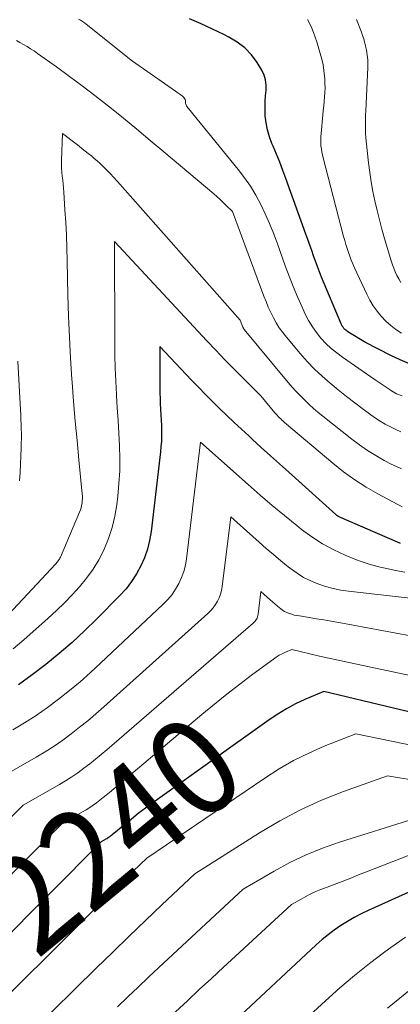
# Model space of a CAD drawing. Units: feet. Extents: x 1186672 to 1191672, y 7068870 to 7076370.
# Drawn here: x 1190362 to 1190401, y 7071714 to 7071815 of the extents above; entities that cross this region are included whole.
import ezdxf
from ezdxf.enums import TextEntityAlignment as Align

# ---------------------------------------------------------------- set-up
doc = ezdxf.new("R2010")
doc.units = ezdxf.units.FT
doc.header["$MEASUREMENT"] = 0
doc.layers.add('Level 44', color=7, linetype='Continuous', lineweight=0)
doc.layers.add('Level 45', color=7, linetype='Continuous', lineweight=0)
doc.styles.add('Style-ENGINEERING', font='ENGINEERING.shx')

msp = doc.modelspace()

# ---------------------------------------------------------------- linework, layer by layer
at = {"layer": 'Level 44', "color": 32, "linetype": 'Continuous', "lineweight": 30, "flags": 128}
for points, elevation in [([(1190401.57, 7071779.76), (1190400.61, 7071780.18), (1190399.66, 7071780.63), (1190397.06, 7071781.95), (1190395.27, 7071783.05), (1190395.16, 7071783.13), (1190395.05, 7071783.21), (1190394.96, 7071783.3), (1190394.86, 7071783.4), (1190394.78, 7071783.51), (1190394.7, 7071783.62), (1190394.64, 7071783.74), (1190394.58, 7071783.86), (1190392.59, 7071788.63), (1190392.37, 7071789.17), (1190392.16, 7071789.71), (1190391.96, 7071790.26), (1190391.76, 7071790.81), (1190391.57, 7071791.36), (1190391.38, 7071791.92), (1190391.18, 7071792.47), (1190390.98, 7071793.02), (1190388.93, 7071798.72), (1190388.62, 7071799.55), (1190388.3, 7071800.38), (1190387.97, 7071801.2), (1190387.62, 7071802.02), (1190387.51, 7071802.28), (1190387.25, 7071802.97), (1190387.05, 7071803.68), (1190386.92, 7071804.4), (1190386.83, 7071805.14), (1190386.81, 7071805.51), (1190386.8, 7071806.06), (1190386.8, 7071806.62), (1190386.84, 7071807.17), (1190386.9, 7071807.72), (1190386.92, 7071808.26), (1190386.86, 7071808.79), (1190386.7, 7071809.29), (1190386.47, 7071809.78), (1190385.99, 7071810.56), (1190385.4, 7071811.35), (1190384.73, 7071812.07), (1190383.95, 7071812.66), (1190383.1, 7071813.17), (1190382.6, 7071813.42), (1190381.43, 7071813.98), (1190380.26, 7071814.52), (1190379.08, 7071815.05)], 2260), ([(1190400.65, 7071761.41), (1190400.59, 7071761.43), (1190394.52, 7071764.06), (1190394.38, 7071764.12), (1190394.26, 7071764.19), (1190394.14, 7071764.28), (1190394.03, 7071764.37), (1190389.22, 7071768.69), (1190388.28, 7071769.54), (1190387.35, 7071770.38), (1190386.42, 7071771.23), (1190385.49, 7071772.08), (1190385.14, 7071772.4), (1190384.39, 7071773.09), (1190383.64, 7071773.79), (1190382.9, 7071774.5), (1190382.16, 7071775.2), (1190381.43, 7071775.92), (1190380.7, 7071776.64), (1190379.99, 7071777.38), (1190379.28, 7071778.12), (1190376.04, 7071781.56), (1190376.05, 7071777.34), (1190376.05, 7071776.78), (1190376.07, 7071776.23), (1190376.09, 7071775.68), (1190376.12, 7071775.13), (1190376.12, 7071775.11), (1190376.15, 7071774.57), (1190376.18, 7071774.02), (1190376.2, 7071773.48), (1190376.21, 7071772.94), (1190376.21, 7071772.4), (1190376.2, 7071771.85), (1190376.16, 7071771.31), (1190376.11, 7071770.77), (1190375.15, 7071762.64), (1190375, 7071761.72), (1190374.78, 7071760.83), (1190374.48, 7071759.96), (1190374.11, 7071759.11), (1190373.66, 7071758.3), (1190373.16, 7071757.52), (1190372.59, 7071756.79), (1190371.96, 7071756.1), (1190369.6, 7071753.72), (1190368.35, 7071752.49), (1190367.07, 7071751.3), (1190365.75, 7071750.16), (1190364.4, 7071749.04), (1190363, 7071747.99), (1190361.58, 7071746.97)], 2250), ([(1190407.05, 7071742.86), (1190392.81, 7071746.27), (1190390.88, 7071745.45), (1190389.93, 7071745.01), (1190389, 7071744.52), (1190388.1, 7071743.98), (1190387.23, 7071743.4), (1190375.31, 7071734.89), (1190374.57, 7071734.35), (1190373.84, 7071733.81), (1190373.13, 7071733.24), (1190372.42, 7071732.67), (1190371.16, 7071731.64), (1190371.09, 7071731.57), (1190371.01, 7071731.51), (1190370.93, 7071731.45), (1190370.85, 7071731.39), (1190370.77, 7071731.34), (1190370.69, 7071731.28), (1190370.61, 7071731.23), (1190370.53, 7071731.18), (1190370.04, 7071730.9), (1190354, 7071714.8)], 2240), ([(1190406.97, 7071728.21), (1190397.34, 7071723.88), (1190396.62, 7071723.54), (1190395.91, 7071723.17), (1190395.22, 7071722.77), (1190394.54, 7071722.35), (1190393.88, 7071721.9), (1190393.24, 7071721.42), (1190392.63, 7071720.92), (1190392.03, 7071720.39), (1190383.26, 7071712.21)], 2230)]:
    msp.add_lwpolyline(points, dxfattribs=dict(at, elevation=elevation))
at = {"layer": 'Level 45', "color": 32, "linetype": 'Continuous', "lineweight": 0, "flags": 128}
for points, elevation in [([(1190400.81, 7071776.5), (1190400.62, 7071776.56), (1190400.44, 7071776.64), (1190400.26, 7071776.72), (1190400.08, 7071776.81), (1190399.91, 7071776.9), (1190399.74, 7071777.01), (1190399.58, 7071777.11), (1190399.29, 7071777.31), (1190398.98, 7071777.51), (1190398.67, 7071777.72), (1190398.36, 7071777.93), (1190398.06, 7071778.14), (1190394.72, 7071780.45), (1190394.13, 7071780.89), (1190393.56, 7071781.35), (1190393.03, 7071781.86), (1190392.52, 7071782.4), (1190392.06, 7071782.98), (1190391.64, 7071783.57), (1190391.26, 7071784.2), (1190390.92, 7071784.86), (1190390.59, 7071785.58), (1190390.13, 7071786.62), (1190389.68, 7071787.67), (1190389.27, 7071788.73), (1190388.87, 7071789.79), (1190388.03, 7071792.14), (1190387.66, 7071793.14), (1190387.26, 7071794.13), (1190386.82, 7071795.1), (1190386.37, 7071796.07), (1190385.86, 7071797.01), (1190385.32, 7071797.92), (1190384.71, 7071798.79), (1190384.06, 7071799.64), (1190378.96, 7071805.86), (1190378.89, 7071805.95), (1190378.83, 7071806.04), (1190378.78, 7071806.13), (1190378.73, 7071806.23), (1190378.7, 7071806.3), (1190378.68, 7071806.37), (1190378.67, 7071806.43), (1190378.67, 7071806.49), (1190378.67, 7071806.56), (1190378.67, 7071806.62), (1190378.67, 7071806.68), (1190378.65, 7071806.74), (1190378.62, 7071806.8), (1190378.56, 7071806.89), (1190378.49, 7071806.99), (1190378.42, 7071807.08), (1190378.33, 7071807.16), (1190378.23, 7071807.23), (1190378.17, 7071807.27), (1190378.04, 7071807.36), (1190377.91, 7071807.45), (1190377.78, 7071807.54), (1190377.65, 7071807.63), (1190373.25, 7071810.72), (1190368.51, 7071814.49), (1190368.33, 7071814.63), (1190368.14, 7071814.77), (1190367.94, 7071814.9), (1190367.74, 7071815.02)], 2258), ([(1190400.75, 7071782.92), (1190400.19, 7071783.3), (1190399.65, 7071783.7), (1190399.15, 7071784.15), (1190398.68, 7071784.64), (1190398.26, 7071785.16), (1190397.87, 7071785.71), (1190397.52, 7071786.29), (1190397.21, 7071786.89), (1190395.95, 7071789.6), (1190395.78, 7071789.98), (1190395.62, 7071790.37), (1190395.47, 7071790.77), (1190395.33, 7071791.16), (1190395.2, 7071791.57), (1190395.07, 7071791.97), (1190394.96, 7071792.37), (1190394.84, 7071792.78), (1190392.74, 7071800.83), (1190392.66, 7071801.14), (1190392.6, 7071801.45), (1190392.56, 7071801.76), (1190392.52, 7071802.07), (1190392.5, 7071802.39), (1190392.49, 7071802.7), (1190392.5, 7071803.02), (1190392.53, 7071803.33), (1190392.72, 7071805.22), (1190392.76, 7071805.68), (1190392.81, 7071806.14), (1190392.85, 7071806.6), (1190392.89, 7071807.06), (1190392.92, 7071807.52), (1190392.94, 7071807.97), (1190392.93, 7071808.43), (1190392.91, 7071808.89), (1190392.89, 7071809.17), (1190392.82, 7071809.76), (1190392.73, 7071810.35), (1190392.6, 7071810.93), (1190392.45, 7071811.5), (1190392.09, 7071812.7), (1190391.94, 7071813.17), (1190391.77, 7071813.63), (1190391.58, 7071814.09), (1190391.38, 7071814.54), (1190391.15, 7071814.97)], 2262), ([(1190400.68, 7071788.1), (1190400.47, 7071788.45), (1190400.28, 7071788.8), (1190400.12, 7071789.17), (1190399.96, 7071789.54), (1190399.82, 7071789.91), (1190399.7, 7071790.3), (1190399.03, 7071792.58), (1190398.76, 7071793.54), (1190398.51, 7071794.49), (1190398.27, 7071795.45), (1190398.04, 7071796.42), (1190397.84, 7071797.39), (1190397.66, 7071798.36), (1190397.51, 7071799.34), (1190397.38, 7071800.32), (1190397.13, 7071802.54), (1190397.1, 7071802.92), (1190397.07, 7071803.31), (1190397.06, 7071803.69), (1190397.06, 7071804.08), (1190397.06, 7071804.47), (1190397.07, 7071804.86), (1190397.08, 7071805.24), (1190397.1, 7071805.63), (1190397.3, 7071810.06), (1190397.31, 7071810.31), (1190397.31, 7071810.57), (1190397.3, 7071810.83), (1190397.28, 7071811.08), (1190397.25, 7071811.34), (1190397.21, 7071811.59), (1190397.17, 7071811.85), (1190397.12, 7071812.1), (1190397.07, 7071812.3), (1190396.98, 7071812.66), (1190396.89, 7071813), (1190396.78, 7071813.35), (1190396.65, 7071813.69), (1190396.16, 7071814.98)], 2264), ([(1190400.7, 7071772.84), (1190400.16, 7071773.07), (1190399.62, 7071773.32), (1190399.1, 7071773.61), (1190398.59, 7071773.91), (1190398.09, 7071774.23), (1190397.61, 7071774.57), (1190396.84, 7071775.14), (1190395.98, 7071775.79), (1190395.13, 7071776.44), (1190394.29, 7071777.12), (1190393.46, 7071777.79), (1190392.64, 7071778.51), (1190391.86, 7071779.24), (1190391.12, 7071780.02), (1190390.4, 7071780.82), (1190388.98, 7071782.49), (1190388.61, 7071782.97), (1190388.26, 7071783.45), (1190387.94, 7071783.97), (1190387.65, 7071784.49), (1190387.39, 7071785.03), (1190387.13, 7071785.58), (1190386.9, 7071786.14), (1190386.68, 7071786.7), (1190383.46, 7071795.36), (1190382.84, 7071795.97), (1190382.52, 7071796.28), (1190382.2, 7071796.58), (1190381.88, 7071796.87), (1190381.55, 7071797.15), (1190376.44, 7071801.46), (1190375.07, 7071802.61), (1190373.7, 7071803.75), (1190372.31, 7071804.88), (1190370.92, 7071806), (1190370.67, 7071806.2), (1190369.39, 7071807.2), (1190368.1, 7071808.19), (1190366.8, 7071809.16), (1190365.49, 7071810.12), (1190363.53, 7071811.51), (1190363.18, 7071811.75), (1190362.83, 7071811.98), (1190362.47, 7071812.2), (1190362.11, 7071812.42), (1190361.74, 7071812.62), (1190361.37, 7071812.82)], 2256), ([(1190400.77, 7071769.04), (1190400.24, 7071769.27), (1190399.7, 7071769.53), (1190398.99, 7071769.91), (1190398.12, 7071770.4), (1190397.28, 7071770.92), (1190396.46, 7071771.48), (1190395.66, 7071772.08), (1190392.72, 7071774.42), (1190392.24, 7071774.81), (1190391.77, 7071775.22), (1190391.31, 7071775.63), (1190390.86, 7071776.06), (1190390.42, 7071776.49), (1190389.99, 7071776.94), (1190389.58, 7071777.4), (1190389.18, 7071777.87), (1190384.68, 7071783.27), (1190384.67, 7071783.29), (1190384.65, 7071783.31), (1190384.64, 7071783.33), (1190384.63, 7071783.35), (1190384.58, 7071783.44), (1190384.57, 7071783.46), (1190384.56, 7071783.48), (1190384.55, 7071783.5), (1190384.54, 7071783.52), (1190384.27, 7071784.25), (1190371.73, 7071798.41), (1190371.35, 7071798.82), (1190370.97, 7071799.23), (1190370.57, 7071799.63), (1190370.17, 7071800.01), (1190369.93, 7071800.24), (1190369.64, 7071800.51), (1190369.34, 7071800.77), (1190369.04, 7071801.02), (1190368.73, 7071801.27), (1190368.42, 7071801.52), (1190368.11, 7071801.76), (1190367.8, 7071802.01), (1190367.49, 7071802.25), (1190366.09, 7071803.31), (1190365.99, 7071800.59), (1190365.99, 7071800.18), (1190365.99, 7071799.78), (1190366.02, 7071799.37), (1190366.06, 7071798.96), (1190366.11, 7071798.55), (1190366.15, 7071798.14), (1190366.18, 7071797.73), (1190366.22, 7071797.32), (1190366.34, 7071795.53), (1190366.42, 7071794.22), (1190366.49, 7071792.91), (1190366.54, 7071791.61), (1190366.57, 7071790.3), (1190366.65, 7071786.78), (1190366.71, 7071784.64), (1190366.79, 7071782.49), (1190366.91, 7071780.35), (1190367.05, 7071778.2), (1190367.08, 7071777.89), (1190367.23, 7071775.91), (1190367.4, 7071773.92), (1190367.58, 7071771.94), (1190367.76, 7071769.96), (1190368.11, 7071766.48), (1190368.12, 7071766.24), (1190368.12, 7071766), (1190368.11, 7071765.77), (1190368.09, 7071765.53), (1190368.04, 7071765.3), (1190367.99, 7071765.07), (1190367.92, 7071764.84), (1190367.83, 7071764.62), (1190365.87, 7071760.02), (1190365.82, 7071759.92), (1190365.77, 7071759.82), (1190365.71, 7071759.73), (1190365.65, 7071759.64), (1190365.59, 7071759.55), (1190365.52, 7071759.46), (1190365.44, 7071759.38), (1190365.37, 7071759.3), (1190358.61, 7071752.11)], 2254), ([(1190400.83, 7071765.17), (1190400.57, 7071765.29), (1190400.32, 7071765.42), (1190398.35, 7071766.48), (1190397.14, 7071767.18), (1190395.97, 7071767.93), (1190394.84, 7071768.75), (1190393.74, 7071769.62), (1190388.78, 7071773.79), (1190388.65, 7071773.9), (1190388.52, 7071774.02), (1190388.4, 7071774.14), (1190388.27, 7071774.26), (1190388.15, 7071774.39), (1190388.03, 7071774.52), (1190387.92, 7071774.65), (1190387.81, 7071774.78), (1190386.36, 7071776.52), (1190384.5, 7071778.36), (1190383.58, 7071779.29), (1190382.67, 7071780.23), (1190381.76, 7071781.17), (1190380.86, 7071782.12), (1190371.42, 7071792.27), (1190371.43, 7071782.02), (1190371.44, 7071780.68), (1190371.47, 7071779.34), (1190371.53, 7071777.99), (1190371.61, 7071776.65), (1190371.61, 7071776.55), (1190371.69, 7071775.26), (1190371.77, 7071773.97), (1190371.85, 7071772.68), (1190371.91, 7071771.4), (1190371.95, 7071770.11), (1190371.94, 7071768.82), (1190371.86, 7071767.54), (1190371.74, 7071766.26), (1190371.64, 7071765.36), (1190371.44, 7071764.19), (1190371.18, 7071763.05), (1190370.8, 7071761.93), (1190370.35, 7071760.84), (1190370.31, 7071760.74), (1190369.79, 7071759.74), (1190369.21, 7071758.77), (1190368.55, 7071757.86), (1190367.84, 7071756.98), (1190367.08, 7071756.15), (1190366.29, 7071755.33), (1190365.48, 7071754.55), (1190364.64, 7071753.78), (1190362.12, 7071751.56), (1190361.05, 7071750.65)], 2252), ([(1190361.52, 7071780.05), (1190361.79, 7071775.06), (1190361.82, 7071774.57), (1190361.84, 7071774.09), (1190361.86, 7071773.6), (1190361.87, 7071773.12), (1190361.88, 7071772.64), (1190361.88, 7071772.15), (1190361.87, 7071771.67), (1190361.85, 7071771.18), (1190361.75, 7071768.67), (1190361.68, 7071767.82)], 2256), ([(1190401.1, 7071758.47), (1190400.13, 7071758.66), (1190399.74, 7071758.74), (1190398.59, 7071758.99), (1190397.45, 7071759.3), (1190396.34, 7071759.68), (1190395.24, 7071760.1), (1190395, 7071760.2), (1190393.83, 7071760.76), (1190392.68, 7071761.38), (1190391.59, 7071762.09), (1190390.54, 7071762.85), (1190390.04, 7071763.25), (1190388.78, 7071764.27), (1190387.52, 7071765.3), (1190386.29, 7071766.36), (1190385.06, 7071767.43), (1190380.2, 7071771.77), (1190378.77, 7071759.84), (1190378.66, 7071759.19), (1190378.5, 7071758.54), (1190378.27, 7071757.92), (1190378, 7071757.32), (1190377.66, 7071756.74), (1190377.29, 7071756.19), (1190376.86, 7071755.69), (1190376.4, 7071755.21), (1190369.98, 7071749.17), (1190368.94, 7071748.21), (1190367.88, 7071747.28), (1190366.79, 7071746.38), (1190365.69, 7071745.49), (1190364.55, 7071744.65), (1190363.4, 7071743.84), (1190362.21, 7071743.08), (1190361, 7071742.35)], 2248), ([(1190402.82, 7071755.67), (1190395.35, 7071756.53), (1190394.55, 7071756.65), (1190393.76, 7071756.81), (1190392.98, 7071757.02), (1190392.21, 7071757.27), (1190391.47, 7071757.59), (1190390.75, 7071757.95), (1190390.07, 7071758.37), (1190389.42, 7071758.84), (1190389.16, 7071759.04), (1190388.41, 7071759.65), (1190387.66, 7071760.27), (1190386.92, 7071760.9), (1190386.19, 7071761.54), (1190383.29, 7071764.13), (1190382.43, 7071757.01), (1190382.36, 7071756.61), (1190382.26, 7071756.23), (1190382.12, 7071755.86), (1190381.95, 7071755.5), (1190381.74, 7071755.16), (1190381.51, 7071754.84), (1190381.24, 7071754.54), (1190380.96, 7071754.26), (1190370.31, 7071744.72), (1190369.5, 7071744), (1190368.67, 7071743.3), (1190367.83, 7071742.62), (1190366.98, 7071741.96), (1190366.11, 7071741.32), (1190365.22, 7071740.7), (1190364.31, 7071740.12), (1190363.38, 7071739.57), (1190358.08, 7071736.54)], 2246), ([(1190404.62, 7071751.42), (1190394.33, 7071753.33), (1190393.57, 7071753.47), (1190392.82, 7071753.6), (1190392.06, 7071753.72), (1190391.3, 7071753.84), (1190390.31, 7071754), (1190390.05, 7071754.04), (1190389.79, 7071754.1), (1190389.54, 7071754.17), (1190389.28, 7071754.26), (1190389.04, 7071754.36), (1190388.8, 7071754.47), (1190388.58, 7071754.61), (1190388.37, 7071754.77), (1190388.29, 7071754.83), (1190388.04, 7071755.03), (1190387.79, 7071755.23), (1190387.55, 7071755.44), (1190387.31, 7071755.65), (1190386.37, 7071756.49), (1190386.09, 7071754.17), (1190386.07, 7071754.04), (1190386.03, 7071753.91), (1190385.98, 7071753.79), (1190385.93, 7071753.68), (1190385.86, 7071753.57), (1190385.78, 7071753.46), (1190385.69, 7071753.37), (1190385.6, 7071753.27), (1190370.61, 7071740.32), (1190370.04, 7071739.83), (1190369.46, 7071739.35), (1190368.87, 7071738.89), (1190368.27, 7071738.43), (1190367.67, 7071737.98), (1190367.05, 7071737.56), (1190366.41, 7071737.16), (1190365.77, 7071736.77), (1190362.07, 7071734.66), (1190356.94, 7071729.55)], 2244), ([(1190406.3, 7071746.93), (1190398.09, 7071748.65), (1190396.66, 7071748.96), (1190395.23, 7071749.27), (1190393.81, 7071749.59), (1190392.38, 7071749.91), (1190389.54, 7071750.57), (1190388.88, 7071750.29), (1190388.56, 7071750.14), (1190388.25, 7071749.98), (1190387.95, 7071749.79), (1190387.65, 7071749.59), (1190385.55, 7071748.04), (1190384.23, 7071747.04), (1190382.91, 7071746.02), (1190381.62, 7071744.98), (1190380.33, 7071743.92), (1190370.89, 7071735.97), (1190370.57, 7071735.7), (1190370.24, 7071735.43), (1190369.9, 7071735.17), (1190369.56, 7071734.91), (1190369.22, 7071734.66), (1190368.87, 7071734.42), (1190368.51, 7071734.19), (1190368.15, 7071733.97), (1190366.06, 7071732.78), (1190355.84, 7071722.57)], 2242), ([(1190403.56, 7071740.42), (1190396.07, 7071741.97), (1190392.85, 7071740.68), (1190391.27, 7071739.99), (1190389.72, 7071739.23), (1190388.23, 7071738.37), (1190386.77, 7071737.44), (1190374.7, 7071729.24), (1190373.31, 7071727.91), (1190372.61, 7071727.25), (1190371.92, 7071726.58), (1190371.24, 7071725.91), (1190370.55, 7071725.23), (1190356.08, 7071710.81)], 2238), ([(1190401.78, 7071737.26), (1190399.34, 7071737.67), (1190394.82, 7071736.05), (1190392.59, 7071735.17), (1190390.41, 7071734.19), (1190388.3, 7071733.07), (1190386.23, 7071731.85), (1190379.63, 7071727.66), (1190376.25, 7071724.47), (1190374.56, 7071722.88), (1190372.89, 7071721.27), (1190371.22, 7071719.65), (1190369.56, 7071718.03), (1190362.85, 7071711.42)], 2236), ([(1190402.01, 7071733.26), (1190394.41, 7071730.88), (1190392.68, 7071730.27), (1190390.99, 7071729.59), (1190389.35, 7071728.8), (1190387.74, 7071727.93), (1190384.57, 7071726.08), (1190375.94, 7071718.07), (1190374.88, 7071717.07), (1190373.82, 7071716.07), (1190372.76, 7071715.07), (1190371.71, 7071714.05)], 2234), ([(1190404.77, 7071730.82), (1190397.35, 7071727.92), (1190396.37, 7071727.53), (1190395.39, 7071727.15), (1190394.41, 7071726.77), (1190393.42, 7071726.39), (1190392.51, 7071726.05), (1190391.99, 7071725.83), (1190391.48, 7071725.6), (1190390.97, 7071725.34), (1190390.48, 7071725.07), (1190389.5, 7071724.5), (1190383.77, 7071719.22), (1190382.54, 7071718.09), (1190381.31, 7071716.95), (1190380.08, 7071715.82), (1190378.86, 7071714.68), (1190376.41, 7071712.4)], 2232), ([(1190401.17, 7071721.18), (1190399.67, 7071720.13), (1190399.04, 7071719.67), (1190397.48, 7071718.48), (1190395.94, 7071717.25), (1190394.45, 7071715.98), (1190392.99, 7071714.68), (1190390.1, 7071712.02)], 2228), ([(1190407.44, 7071720.5), (1190399.34, 7071713.92)], 2226)]:
    msp.add_lwpolyline(points, dxfattribs=dict(at, elevation=elevation))

# ---------------------------------------------------------------- texts
at = {"layer": 'Level 44', "color": 32, "linetype": 'Continuous', "lineweight": 13, "style": 'Style-ENGINEERING', "width": 0.94}
msp.add_text(' 2240 ', height=10, rotation=39.4942, dxfattribs=at).set_placement((1190371.26, 7071731.72, 2240), align=Align.MIDDLE_CENTER)

doc.saveas('drawing.dxf')
